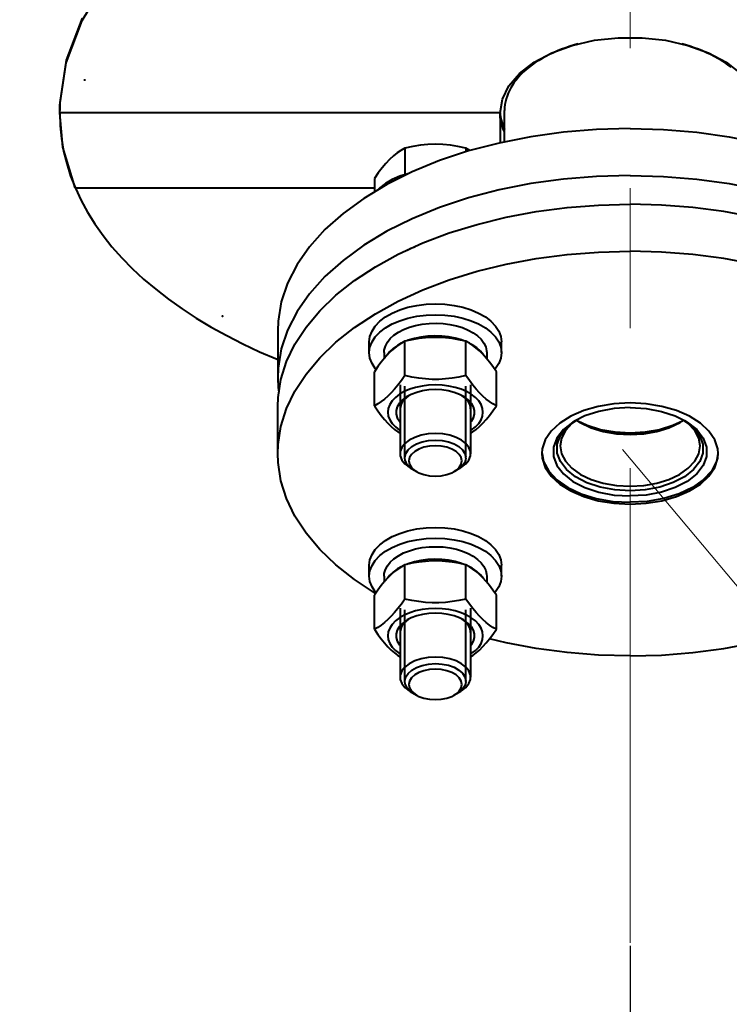
# Model space of a CAD drawing. Units: millimetres. Extents: x -50755 to -33935, y -22436 to -10556.
# Drawn here: x -49361 to -49200, y -20963 to -20740 of the extents above; entities that cross this region are included whole.
import ezdxf
from ezdxf import colors
from ezdxf.entities.mleader import LeaderData, LeaderLine
from ezdxf.math import Vec2, Vec3

# ---------------------------------------------------------------- set-up
doc = ezdxf.new("R2010")
doc.units = ezdxf.units.MM
doc.linetypes.add('CENTER', pattern=[50.8, 31.75, -6.35, 6.35, -6.35])
for name, color, linetype, lineweight in [('выноска', 7, 'Continuous', 30), ('котел', 150, 'Continuous', 40), ('оси', 253, 'CENTER', 13), ('размеры', 253, 'Continuous', 13)]:
    doc.layers.add(name, color=color, linetype=linetype, lineweight=lineweight)
doc.styles.get("Standard").update_dxf_attribs({"font": 'GENISO.ttf', "height": 60})
doc.styles.add('энтророс', font='geniso.shx', dxfattribs={"height": 60})
doc.dimstyles.new('20', dxfattribs={"dimtxt": 60, "dimasz": 50, "dimexe": 20, "dimexo": 0.625, "dimgap": 20, "dimtad": 1, "dimdec": 0, "dimtxsty": 'энтророс', "dimcen": 2.5, "dimadec": 0, "dimazin": 0, "dimtfac": 1, "dimtdec": 0, "dimtmove": 0, "dimatfit": 3, "dimfxl": 1, "dimarcsym": 0})

# ---------------------------------------------------------------- blocks, each defined once
blk = doc.blocks.new('*D17')
at = {"layer": 'Defpoints', "color": 0, "ltscale": 10, "transparency": 16777216}
for p in [(-49872.11, -19352.79), (-49222.11, -20949.55), (-49872.11, -21227.19)]:
    blk.add_point(p, dxfattribs=at)
at = {"layer": 'размеры', "color": 0, "lineweight": -2, "ltscale": 10, "transparency": 16777216}
for p, q in [((-49872.11, -19353.42), (-49872.11, -21247.19)), ((-49222.11, -20950.18), (-49222.11, -21247.19)), ((-49272.11, -21227.19), (-49822.11, -21227.19))]:
    blk.add_line(p, q, dxfattribs=at)
at = {"layer": 'размеры', "color": 0, "ltscale": 10, "transparency": 16777216}
for points in [[(-49822.11, -21218.85), (-49822.11, -21235.52), (-49872.11, -21227.19)], [(-49272.11, -21218.85), (-49272.11, -21235.52), (-49222.11, -21227.19)]]:
    blk.add_solid(points, dxfattribs=at)
at = {"layer": 'размеры', "color": 0, "ltscale": 10, "transparency": 16777216, "insert": (-49547.11, -21147.19), "char_height": 60, "attachment_point": 2, "style": 'энтророс'}
blk.add_mtext('650', dxfattribs=at)
blk = doc.blocks.new('_None')

msp = doc.modelspace()

# ---------------------------------------------------------------- linework, layer by layer
at = {"layer": 'котел'}
for p, q in [((-49235.26, -20745.93), (-49230.19, -20744.78)), ((-49230.19, -20744.78), (-49224.84, -20744.19)), ((-49224.84, -20744.19), (-49219.39, -20744.19)), ((-49219.39, -20744.19), (-49214.04, -20744.78)), ((-49251.11, -20758.13), (-49249.62, -20755.1)), ((-49251.61, -20761.24), (-49251.11, -20758.13)), ((-49351.61, -20761.23), (-49351.61, -20761.24)), ((-49350.9, -20768.99), (-49351.61, -20761.24)), ((-49251.61, -20761.24), (-49351.61, -20761.24)), ((-49251.61, -20761.24), (-49251.61, -20768.03)), ((-49250.59, -20760.02), (-49250.61, -20760.67)), ((-49250.61, -20767.83), (-49250.61, -20760.67)), ((-49250.52, -20759.37), (-49250.59, -20760.02)), ((-49348.09, -20778.24), (-49350.9, -20768.99)), ((-49273.24, -20769.24), (-49273.24, -20775.26)), ((-49259.38, -20769.24), (-49259.38, -20770.09)), ((-49271.57, -20774.61), (-49277.32, -20777.46)), ((-49349.13, -20775.57), (-49348.04, -20778.35)), ((-49280.17, -20776.12), (-49280.17, -20779.18)), ((-49348.09, -20778.24), (-49280.17, -20778.24)), ((-49279.94, -20806.82), (-49274.75, -20803.97)), ((-49302.11, -20810.67), (-49302.11, -20821.32)), ((-49281.31, -20815.63), (-49281.31, -20813.18)), ((-49273.24, -20813.06), (-49274.04, -20813.52)), ((-49273.24, -20820.82), (-49273.24, -20813.06)), ((-49259.38, -20820.82), (-49259.38, -20813.06)), ((-49257.93, -20813.86), (-49258.53, -20813.55)), ((-49251.31, -20815.63), (-49251.31, -20813.18)), ((-49277.96, -20815.63), (-49277.96, -20817.01)), ((-49254.66, -20815.63), (-49254.66, -20817.01)), ((-49280.17, -20827.7), (-49280.17, -20819.95)), ((-49273.24, -20820.82), (-49274.04, -20821.96)), ((-49252.45, -20827.7), (-49252.45, -20819.95)), ((-49274.31, -20822.91), (-49274.31, -20838.57)), ((-49273.23, -20839.54), (-49273.23, -20823.24)), ((-49259.39, -20839.54), (-49259.39, -20823.24)), ((-49258.31, -20822.91), (-49258.31, -20838.57)), ((-49302.11, -20838.53), (-49302.11, -20827.88)), ((-49232.39, -20830), (-49234.6, -20831.09)), ((-49211.84, -20830), (-49209.63, -20831.09)), ((-49234.24, -20830.92), (-49233.46, -20831.47)), ((-49212.4, -20832.12), (-49210.23, -20831.09)), ((-49210.77, -20831.47), (-49209.99, -20830.92)), ((-49208.91, -20831.74), (-49210.03, -20830.95)), ((-49242.03, -20837.47), (-49242.11, -20838.53)), ((-49272.02, -20841.78), (-49270.59, -20842.62)), ((-49260.6, -20841.78), (-49262.03, -20842.62)), ((-49281.31, -20866.33), (-49281.31, -20863.87)), ((-49273.24, -20863.76), (-49274.04, -20864.21)), ((-49273.24, -20871.52), (-49273.24, -20863.76)), ((-49259.38, -20871.52), (-49259.38, -20863.76)), ((-49251.31, -20866.33), (-49251.31, -20863.87)), ((-49257.93, -20864.56), (-49258.53, -20864.24)), ((-49277.96, -20866.33), (-49277.96, -20867.7)), ((-49254.66, -20866.33), (-49254.66, -20867.7)), ((-49279.36, -20869.5), (-49280.17, -20870.64)), ((-49280.17, -20878.4), (-49280.17, -20870.64)), ((-49252.45, -20878.4), (-49252.45, -20870.64)), ((-49273.24, -20871.52), (-49274.04, -20872.66)), ((-49274.31, -20873.6), (-49274.31, -20889.27)), ((-49273.23, -20890.24), (-49273.23, -20873.94)), ((-49259.39, -20890.24), (-49259.39, -20873.94)), ((-49258.31, -20873.6), (-49258.31, -20889.27)), ((-49272.02, -20892.48), (-49270.59, -20893.32)), ((-49260.6, -20892.48), (-49262.03, -20893.32))]:
    msp.add_line(p, q, dxfattribs=at)
for points in [[(-49351.61, -20761.24), (-49351.58, -20759.48), (-49350.11, -20749.87), (-49346.52, -20740.31), (-49340.87, -20730.98)], [(-49346.52, -20739.73), (-49350.11, -20749.29), (-49351.58, -20758.9), (-49351.61, -20760.67)], [(-49233.87, -20745.61), (-49234.7, -20745.84), (-49235.7, -20746.14), (-49236.69, -20746.47), (-49237.65, -20746.82), (-49238.59, -20747.2), (-49239.5, -20747.59), (-49240.39, -20748), (-49241.24, -20748.44), (-49242.07, -20748.89), (-49242.86, -20749.36), (-49243.62, -20749.85), (-49244.35, -20750.36), (-49245.04, -20750.88), (-49245.69, -20751.42), (-49246.31, -20751.97), (-49246.89, -20752.54), (-49247.43, -20753.12), (-49247.93, -20753.71), (-49248.39, -20754.31), (-49248.81, -20754.92), (-49249.18, -20755.53), (-49249.52, -20756.16), (-49249.81, -20756.79), (-49250.05, -20757.43), (-49250.25, -20758.07), (-49250.41, -20758.72), (-49250.52, -20759.37)], [(-49214.04, -20744.78), (-49208.97, -20745.93), (-49204.34, -20747.61), (-49200.31, -20749.75), (-49197.03, -20752.28)], [(-49199.19, -20750.88), (-49199.88, -20750.36), (-49200.61, -20749.85), (-49201.37, -20749.36), (-49202.16, -20748.89), (-49202.99, -20748.44), (-49203.84, -20748), (-49204.73, -20747.59), (-49205.64, -20747.2), (-49206.58, -20746.82), (-49207.54, -20746.47), (-49208.52, -20746.14), (-49209.53, -20745.84), (-49210.36, -20745.61)], [(-49249.62, -20755.1), (-49247.2, -20752.28), (-49243.92, -20749.75), (-49239.89, -20747.61), (-49235.26, -20745.93)], [(-49345.96, -20753.8), (-49345.97, -20753.8), (-49345.98, -20753.79), (-49345.98, -20753.79), (-49345.98, -20753.78), (-49345.98, -20753.78), (-49345.98, -20753.77), (-49345.98, -20753.77), (-49345.97, -20753.76), (-49345.97, -20753.76), (-49345.96, -20753.75), (-49345.95, -20753.75), (-49345.94, -20753.75), (-49345.93, -20753.75), (-49345.92, -20753.75), (-49345.91, -20753.75), (-49345.9, -20753.75)], [(-49345.9, -20753.75), (-49345.9, -20753.76), (-49345.89, -20753.76), (-49345.89, -20753.77), (-49345.88, -20753.77), (-49345.88, -20753.78), (-49345.88, -20753.78), (-49345.89, -20753.79), (-49345.89, -20753.79), (-49345.9, -20753.8), (-49345.91, -20753.8), (-49345.92, -20753.8), (-49345.92, -20753.81), (-49345.93, -20753.81), (-49345.94, -20753.81), (-49345.95, -20753.8), (-49345.96, -20753.8)], [(-49351.61, -20761.24), (-49351.52, -20764.15), (-49351.22, -20767.04)], [(-49250.61, -20765.57), (-49250.85, -20765.06), (-49251.18, -20764.12), (-49251.42, -20763.17), (-49251.57, -20762.21), (-49251.61, -20761.24)], [(-49251.57, -20761.63), (-49251.42, -20762.59), (-49251.18, -20763.55), (-49250.85, -20764.49), (-49250.61, -20765)], [(-49222.11, -20764.79), (-49229.72, -20765), (-49237.25, -20765.62), (-49244.65, -20766.65), (-49251.85, -20768.08)], [(-49222.11, -20764.79), (-49214.51, -20765), (-49206.97, -20765.62), (-49199.58, -20766.65), (-49192.38, -20768.08)], [(-49351.22, -20767.04), (-49350.72, -20769.91), (-49350.02, -20772.75), (-49349.13, -20775.57)], [(-49273.24, -20769.24), (-49274.14, -20769.75), (-49275, -20770.34), (-49275.85, -20771.02), (-49276.7, -20771.8), (-49277.55, -20772.7), (-49278.4, -20773.72), (-49279.27, -20774.85), (-49280.17, -20776.12)], [(-49259.38, -20769.24), (-49261.18, -20768.86), (-49262.91, -20768.58), (-49264.61, -20768.42), (-49266.31, -20768.36), (-49268.01, -20768.42), (-49269.71, -20768.58), (-49271.44, -20768.86), (-49273.24, -20769.24)], [(-49251.85, -20768.08), (-49258.77, -20769.89), (-49265.37, -20772.07), (-49271.57, -20774.61)], [(-49258.42, -20769.8), (-49258.48, -20769.75), (-49259.38, -20769.24)], [(-49272.37, -20775.01), (-49272.54, -20775.04), (-49274.42, -20775.63), (-49276.13, -20776.37), (-49277.65, -20777.23), (-49278.93, -20778.22), (-49279.41, -20778.72)], [(-49222.11, -20775.44), (-49229.72, -20775.64), (-49237.25, -20776.27), (-49244.65, -20777.3), (-49251.85, -20778.72), (-49258.77, -20780.54), (-49265.37, -20782.72), (-49271.57, -20785.25)], [(-49222.11, -20775.44), (-49214.51, -20775.64), (-49206.97, -20776.27), (-49199.58, -20777.3), (-49192.38, -20778.72), (-49185.46, -20780.54), (-49178.86, -20782.72), (-49172.66, -20785.25)], [(-49348.04, -20778.35), (-49346.76, -20781.09), (-49345.29, -20783.79), (-49343.62, -20786.45), (-49341.77, -20789.06), (-49339.74, -20791.62), (-49337.52, -20794.12), (-49335.12, -20796.57), (-49332.55, -20798.95), (-49329.81, -20801.26), (-49326.9, -20803.51), (-49323.82, -20805.69), (-49320.6, -20807.79), (-49317.21, -20809.82), (-49313.68, -20811.77), (-49310.01, -20813.63), (-49306.21, -20815.42), (-49302.27, -20817.11), (-49302.11, -20817.18)], [(-49277.32, -20777.46), (-49282.57, -20780.63), (-49287.28, -20784.06), (-49291.4, -20787.73), (-49294.89, -20791.61), (-49297.71, -20795.67), (-49299.86, -20799.86), (-49301.3, -20804.14), (-49302.02, -20808.49), (-49302.11, -20810.67)], [(-49274.75, -20793.32), (-49269.14, -20790.75), (-49263.15, -20788.49), (-49256.83, -20786.53), (-49250.22, -20784.92), (-49243.4, -20783.64), (-49236.4, -20782.73), (-49229.29, -20782.18), (-49222.11, -20781.99)], [(-49169.48, -20793.32), (-49175.09, -20790.75), (-49181.08, -20788.49), (-49187.4, -20786.53), (-49194, -20784.92), (-49200.83, -20783.64), (-49207.83, -20782.73), (-49214.94, -20782.18), (-49222.11, -20781.99)], [(-49271.57, -20785.25), (-49277.32, -20788.11), (-49282.57, -20791.27), (-49287.28, -20794.71), (-49291.4, -20798.38), (-49294.89, -20802.26), (-49297.71, -20806.32), (-49299.86, -20810.51), (-49301.3, -20814.79), (-49302.02, -20819.14), (-49302.11, -20821.32)], [(-49272.68, -20792.37), (-49271.92, -20791.94), (-49271.01, -20791.61)], [(-49302.11, -20827.88), (-49302.03, -20825.82), (-49301.39, -20821.72), (-49300.11, -20817.67), (-49298.2, -20813.7), (-49295.68, -20809.84), (-49292.56, -20806.13), (-49288.88, -20802.6), (-49284.66, -20799.27), (-49279.94, -20796.17), (-49274.75, -20793.32)], [(-49274.75, -20803.97), (-49269.14, -20801.4), (-49263.15, -20799.13), (-49256.83, -20797.18), (-49250.22, -20795.57), (-49243.4, -20794.29), (-49236.4, -20793.38), (-49229.29, -20792.82), (-49222.11, -20792.64)], [(-49169.48, -20803.97), (-49175.09, -20801.4), (-49181.08, -20799.13), (-49187.4, -20797.18), (-49194, -20795.57), (-49200.83, -20794.29), (-49207.83, -20793.38), (-49214.94, -20792.82), (-49222.11, -20792.64)], [(-49274.42, -20805.94), (-49272.54, -20805.35), (-49270.53, -20804.92), (-49268.44, -20804.66), (-49266.31, -20804.57)], [(-49266.31, -20804.57), (-49264.17, -20804.66), (-49262.08, -20804.92), (-49260.08, -20805.35)], [(-49260.08, -20805.35), (-49258.2, -20805.94), (-49256.49, -20806.67), (-49254.97, -20807.54), (-49253.69, -20808.53), (-49252.66, -20809.6), (-49251.92, -20810.75), (-49251.46, -20811.95), (-49251.31, -20813.18)], [(-49314.59, -20807.37), (-49314.59, -20807.37), (-49314.59, -20807.37), (-49314.59, -20807.37), (-49314.59, -20807.37), (-49314.59, -20807.38), (-49314.59, -20807.38), (-49314.59, -20807.38), (-49314.6, -20807.38), (-49314.6, -20807.38), (-49314.6, -20807.38), (-49314.6, -20807.38), (-49314.6, -20807.38), (-49314.6, -20807.38), (-49314.6, -20807.38), (-49314.61, -20807.38), (-49314.61, -20807.38), (-49314.61, -20807.38), (-49314.61, -20807.38), (-49314.61, -20807.39), (-49314.61, -20807.39), (-49314.62, -20807.39), (-49314.62, -20807.39), (-49314.62, -20807.39), (-49314.62, -20807.39), (-49314.62, -20807.39), (-49314.62, -20807.39), (-49314.63, -20807.39), (-49314.63, -20807.39), (-49314.63, -20807.39), (-49314.63, -20807.39), (-49314.63, -20807.39), (-49314.64, -20807.39), (-49314.64, -20807.39), (-49314.64, -20807.39), (-49314.64, -20807.39), (-49314.64, -20807.39), (-49314.64, -20807.39), (-49314.65, -20807.39), (-49314.65, -20807.39), (-49314.65, -20807.39), (-49314.65, -20807.39), (-49314.65, -20807.39), (-49314.66, -20807.39), (-49314.66, -20807.39), (-49314.66, -20807.39), (-49314.66, -20807.39), (-49314.66, -20807.39), (-49314.66, -20807.38), (-49314.66, -20807.38), (-49314.67, -20807.38), (-49314.67, -20807.38), (-49314.67, -20807.38), (-49314.67, -20807.38), (-49314.67, -20807.38), (-49314.67, -20807.38), (-49314.67, -20807.38), (-49314.68, -20807.38), (-49314.68, -20807.38), (-49314.68, -20807.38), (-49314.68, -20807.38), (-49314.68, -20807.37), (-49314.68, -20807.37), (-49314.68, -20807.37), (-49314.68, -20807.37), (-49314.68, -20807.37), (-49314.68, -20807.37), (-49314.68, -20807.37), (-49314.68, -20807.37), (-49314.68, -20807.37), (-49314.69, -20807.37), (-49314.69, -20807.37), (-49314.69, -20807.36), (-49314.69, -20807.36), (-49314.69, -20807.36), (-49314.69, -20807.36), (-49314.69, -20807.36), (-49314.69, -20807.36), (-49314.69, -20807.36), (-49314.69, -20807.36), (-49314.68, -20807.36), (-49314.68, -20807.36), (-49314.68, -20807.35)], [(-49314.68, -20807.35), (-49314.68, -20807.35), (-49314.68, -20807.35), (-49314.68, -20807.35), (-49314.68, -20807.35), (-49314.68, -20807.35), (-49314.68, -20807.35), (-49314.68, -20807.35), (-49314.68, -20807.35), (-49314.68, -20807.35), (-49314.67, -20807.35), (-49314.67, -20807.34), (-49314.67, -20807.34), (-49314.67, -20807.34), (-49314.67, -20807.34), (-49314.67, -20807.34), (-49314.67, -20807.34), (-49314.66, -20807.34), (-49314.66, -20807.34), (-49314.66, -20807.34), (-49314.66, -20807.34), (-49314.66, -20807.34), (-49314.66, -20807.34), (-49314.65, -20807.34), (-49314.65, -20807.34), (-49314.65, -20807.34), (-49314.65, -20807.34), (-49314.65, -20807.34), (-49314.64, -20807.34), (-49314.64, -20807.34), (-49314.64, -20807.34), (-49314.64, -20807.34), (-49314.64, -20807.34), (-49314.64, -20807.34), (-49314.63, -20807.34), (-49314.63, -20807.34), (-49314.63, -20807.34), (-49314.63, -20807.34), (-49314.63, -20807.34), (-49314.62, -20807.34), (-49314.62, -20807.34), (-49314.62, -20807.34), (-49314.62, -20807.34), (-49314.62, -20807.34), (-49314.62, -20807.34), (-49314.61, -20807.34), (-49314.61, -20807.34), (-49314.61, -20807.34), (-49314.61, -20807.34), (-49314.61, -20807.34), (-49314.61, -20807.34), (-49314.6, -20807.34), (-49314.6, -20807.34), (-49314.6, -20807.34), (-49314.6, -20807.34), (-49314.6, -20807.34), (-49314.6, -20807.35), (-49314.6, -20807.35), (-49314.6, -20807.35), (-49314.6, -20807.35), (-49314.59, -20807.35), (-49314.59, -20807.35), (-49314.59, -20807.35), (-49314.59, -20807.35), (-49314.59, -20807.35), (-49314.59, -20807.35), (-49314.59, -20807.35), (-49314.59, -20807.36), (-49314.59, -20807.36), (-49314.59, -20807.36), (-49314.59, -20807.36), (-49314.59, -20807.36), (-49314.59, -20807.36), (-49314.59, -20807.36), (-49314.59, -20807.36), (-49314.59, -20807.36), (-49314.59, -20807.36), (-49314.59, -20807.37), (-49314.59, -20807.37), (-49314.59, -20807.37), (-49314.59, -20807.37), (-49314.59, -20807.37), (-49314.59, -20807.37)], [(-49302.11, -20838.53), (-49302.03, -20836.47), (-49301.39, -20832.37), (-49300.11, -20828.31), (-49298.2, -20824.35), (-49295.68, -20820.49), (-49292.56, -20816.78), (-49288.88, -20813.25), (-49284.66, -20809.92), (-49279.94, -20806.82)], [(-49281.31, -20813.18), (-49281.16, -20811.95), (-49280.7, -20810.75), (-49279.95, -20809.6), (-49278.93, -20808.53), (-49277.65, -20807.54), (-49276.13, -20806.67), (-49274.42, -20805.94)], [(-49274.42, -20808.4), (-49272.54, -20807.81), (-49270.53, -20807.38), (-49268.44, -20807.12), (-49266.31, -20807.03)], [(-49266.31, -20807.03), (-49264.17, -20807.12), (-49262.08, -20807.38), (-49260.08, -20807.81)], [(-49260.08, -20807.81), (-49258.2, -20808.4), (-49256.49, -20809.13), (-49254.97, -20810), (-49253.69, -20810.98), (-49252.66, -20812.06), (-49251.92, -20813.21), (-49251.46, -20814.41), (-49251.31, -20815.63)], [(-49281.31, -20815.63), (-49281.16, -20814.41), (-49280.7, -20813.21), (-49279.95, -20812.06), (-49278.93, -20810.98), (-49277.65, -20810), (-49276.13, -20809.13), (-49274.42, -20808.4)], [(-49274.69, -20810.99), (-49273.52, -20810.38), (-49272.21, -20809.87), (-49270.79, -20809.47), (-49269.29, -20809.17), (-49267.74, -20809), (-49266.15, -20808.95), (-49264.58, -20809.03), (-49263.03, -20809.22), (-49261.54, -20809.54), (-49260.15, -20809.96), (-49258.86, -20810.5)], [(-49277.96, -20815.63), (-49277.91, -20815.05), (-49277.67, -20814.15), (-49277.21, -20813.28), (-49276.56, -20812.46), (-49275.71, -20811.69), (-49274.69, -20810.99)], [(-49259.38, -20813.06), (-49260.98, -20812.72), (-49262.53, -20812.46), (-49264.04, -20812.29), (-49265.55, -20812.2), (-49267.07, -20812.2), (-49268.58, -20812.29), (-49270.09, -20812.46), (-49271.63, -20812.72), (-49273.24, -20813.06)], [(-49259.82, -20812.97), (-49260.41, -20812.74), (-49261.83, -20812.33), (-49263.33, -20812.04), (-49264.88, -20811.87), (-49266.46, -20811.82), (-49268.04, -20811.89), (-49269.59, -20812.09), (-49271.07, -20812.4), (-49272.47, -20812.83), (-49272.82, -20812.97)], [(-49258.86, -20810.5), (-49257.72, -20811.12), (-49256.73, -20811.83), (-49255.92, -20812.61), (-49255.3, -20813.45), (-49254.88, -20814.33), (-49254.68, -20815.23), (-49254.66, -20815.63)], [(-49274.04, -20813.52), (-49274.81, -20814.02), (-49275.57, -20814.6), (-49276.32, -20815.26), (-49277.08, -20816.01), (-49277.83, -20816.85), (-49278.59, -20817.78), (-49279.36, -20818.81), (-49280.17, -20819.95)], [(-49274.05, -20813.52), (-49274.9, -20813.99), (-49275.89, -20814.7), (-49276.7, -20815.48), (-49277.17, -20816.11)], [(-49257.81, -20814.02), (-49258.58, -20813.52), (-49259.38, -20813.06)], [(-49255.39, -20816.18), (-49255.4, -20816.15), (-49256.06, -20815.32), (-49256.91, -20814.56), (-49257.93, -20813.86)], [(-49252.45, -20819.95), (-49253.25, -20818.81), (-49254.02, -20817.78), (-49254.78, -20816.85), (-49255.54, -20816.01), (-49256.29, -20815.26), (-49257.05, -20814.6), (-49257.81, -20814.02)], [(-49279.78, -20819.39), (-49279.95, -20819.21), (-49280.7, -20818.06), (-49281.16, -20816.86), (-49281.31, -20815.63)], [(-49251.31, -20815.63), (-49251.46, -20816.86), (-49251.92, -20818.06), (-49252.66, -20819.21), (-49252.84, -20819.39)], [(-49302.11, -20821.32), (-49302.02, -20823.51), (-49301.84, -20824.6)], [(-49259.38, -20820.82), (-49260.98, -20821.17), (-49262.53, -20821.42), (-49264.04, -20821.6), (-49265.55, -20821.69), (-49267.07, -20821.69), (-49268.58, -20821.6), (-49270.09, -20821.42), (-49271.63, -20821.17), (-49273.24, -20820.82)], [(-49257.81, -20822.99), (-49258.58, -20821.96), (-49259.38, -20820.82)], [(-49274.04, -20821.96), (-49274.81, -20822.99), (-49275.57, -20823.92), (-49276.32, -20824.75), (-49277.08, -20825.51), (-49277.83, -20826.17), (-49278.59, -20826.75), (-49279.36, -20827.25), (-49280.17, -20827.7)], [(-49258.15, -20825.09), (-49259.24, -20824.47), (-49260.47, -20823.94), (-49261.82, -20823.52), (-49263.27, -20823.21), (-49264.77, -20823.02), (-49266.31, -20822.96), (-49267.85, -20823.02), (-49269.35, -20823.21), (-49270.8, -20823.52), (-49272.15, -20823.94), (-49273.38, -20824.47)], [(-49252.45, -20827.7), (-49253.25, -20827.25), (-49254.02, -20826.75), (-49254.78, -20826.17), (-49255.54, -20825.5), (-49256.29, -20824.75), (-49257.05, -20823.91), (-49257.81, -20822.99)], [(-49273.38, -20824.47), (-49274.47, -20825.09), (-49275.39, -20825.8), (-49276.13, -20826.58), (-49276.67, -20827.4), (-49277, -20828.27), (-49277.11, -20829.15)], [(-49272.42, -20825.43), (-49272.97, -20825.86), (-49273.44, -20826.31), (-49273.82, -20826.81), (-49274.08, -20827.32), (-49274.25, -20827.85), (-49274.31, -20828.4)], [(-49272.68, -20825.57), (-49272.87, -20825.68), (-49273.78, -20826.35)], [(-49266.31, -20824.03), (-49267.78, -20824.1), (-49269.21, -20824.31), (-49270.55, -20824.65), (-49271.79, -20825.11), (-49272.68, -20825.57)], [(-49259.94, -20825.57), (-49260.83, -20825.11), (-49262.06, -20824.65), (-49263.41, -20824.31), (-49264.84, -20824.1), (-49266.31, -20824.03)], [(-49258.31, -20828.4), (-49258.36, -20827.87), (-49258.52, -20827.35), (-49258.79, -20826.83), (-49259.16, -20826.34), (-49259.63, -20825.87), (-49260.2, -20825.43)], [(-49258.14, -20827.09), (-49258.84, -20826.35), (-49259.75, -20825.68), (-49259.94, -20825.57)], [(-49255.51, -20829.15), (-49255.62, -20828.27), (-49255.95, -20827.4), (-49256.48, -20826.58), (-49257.22, -20825.8), (-49258.15, -20825.09)], [(-49280.17, -20827.7), (-49279.36, -20828.84), (-49278.59, -20829.87), (-49277.83, -20830.8), (-49277.08, -20831.64), (-49276.32, -20832.39), (-49275.57, -20833.05), (-49274.81, -20833.63), (-49274.31, -20833.96)], [(-49273.78, -20826.35), (-49274.48, -20827.09), (-49274.96, -20827.89), (-49275.2, -20828.73), (-49275.2, -20829.57), (-49274.96, -20830.41), (-49274.48, -20831.21), (-49274.31, -20831.38)], [(-49258.31, -20831.38), (-49258.14, -20831.21), (-49257.66, -20830.41), (-49257.42, -20829.57), (-49257.42, -20828.73), (-49257.66, -20827.89), (-49258.14, -20827.09)], [(-49258.31, -20833.96), (-49257.81, -20833.63), (-49257.05, -20833.05), (-49256.29, -20832.39), (-49255.54, -20831.64), (-49254.78, -20830.8), (-49254.02, -20829.87), (-49253.25, -20828.84), (-49252.45, -20827.7)], [(-49222.11, -20827.05), (-49225.79, -20827.25), (-49229.34, -20827.83), (-49232.64, -20828.77), (-49235.59, -20830.05), (-49238.08, -20831.61), (-49240.02, -20833.41), (-49241.35, -20835.39), (-49242.03, -20837.47)], [(-49222.11, -20828.09), (-49225.75, -20828.31), (-49229.23, -20828.95), (-49232.39, -20830)], [(-49202.12, -20838.53), (-49202.2, -20837.47), (-49202.88, -20835.39), (-49204.21, -20833.41), (-49206.15, -20831.61), (-49208.64, -20830.05), (-49211.59, -20828.77), (-49214.89, -20827.83), (-49218.44, -20827.25), (-49222.11, -20827.05)], [(-49222.11, -20828.09), (-49218.48, -20828.31), (-49215, -20828.95), (-49211.84, -20830)], [(-49277.11, -20829.15), (-49277, -20830.03), (-49276.67, -20830.9), (-49276.13, -20831.72), (-49275.39, -20832.5), (-49274.47, -20833.21), (-49274.31, -20833.3)], [(-49258.31, -20833.3), (-49258.15, -20833.21), (-49257.22, -20832.5), (-49256.48, -20831.72), (-49255.95, -20830.9), (-49255.62, -20830.03), (-49255.51, -20829.15)], [(-49234.6, -20831.09), (-49235.11, -20831.41), (-49237.26, -20833.1), (-49238.74, -20835.02), (-49239.5, -20837.07), (-49239.5, -20839.16), (-49238.74, -20841.21), (-49237.26, -20843.13), (-49235.11, -20844.83), (-49232.39, -20846.23), (-49229.23, -20847.28), (-49225.75, -20847.93), (-49222.11, -20848.14)], [(-49222.11, -20846.95), (-49225.57, -20846.74), (-49228.88, -20846.12), (-49231.89, -20845.13), (-49234.47, -20843.79), (-49236.51, -20842.18), (-49237.93, -20840.36), (-49238.65, -20838.41), (-49238.65, -20836.41), (-49237.93, -20834.46), (-49236.51, -20832.64), (-49234.47, -20831.03)], [(-49234.2, -20830.95), (-49235.32, -20831.74), (-49236.79, -20833.32), (-49237.69, -20835.03), (-49238, -20836.81)], [(-49234, -20831.09), (-49231.83, -20832.12), (-49228.81, -20833.05), (-49225.53, -20833.62), (-49222.11, -20833.81)], [(-49222.11, -20834.02), (-49224.2, -20833.95), (-49226.25, -20833.72), (-49228.23, -20833.35), (-49230.12, -20832.84), (-49231.89, -20832.2), (-49233.54, -20831.41)], [(-49233.46, -20831.47), (-49230.94, -20832.67), (-49228.19, -20833.51), (-49225.21, -20834.03), (-49222.11, -20834.2)], [(-49209.76, -20831.03), (-49207.72, -20832.64), (-49206.31, -20834.46), (-49205.58, -20836.41), (-49205.58, -20838.4), (-49206.3, -20840.35), (-49207.72, -20842.18), (-49209.76, -20843.79), (-49212.34, -20845.12), (-49215.35, -20846.12), (-49218.65, -20846.74), (-49222.11, -20846.95)], [(-49209.63, -20831.09), (-49209.12, -20831.41), (-49206.97, -20833.1), (-49205.49, -20835.02), (-49204.73, -20837.07), (-49204.73, -20839.16), (-49205.49, -20841.21), (-49206.97, -20843.13), (-49209.12, -20844.83), (-49211.84, -20846.23), (-49215, -20847.28), (-49218.48, -20847.93), (-49222.11, -20848.14)], [(-49210.69, -20831.41), (-49212.29, -20832.18), (-49214.05, -20832.82), (-49215.93, -20833.34), (-49217.92, -20833.71), (-49219.97, -20833.94), (-49222.11, -20834.02)], [(-49222.11, -20834.2), (-49219.02, -20834.03), (-49216.04, -20833.51), (-49213.29, -20832.67), (-49210.77, -20831.47)], [(-49222.11, -20833.81), (-49218.7, -20833.62), (-49215.42, -20833.05), (-49212.4, -20832.12)], [(-49206.23, -20836.81), (-49206.53, -20835.03), (-49207.44, -20833.32), (-49208.91, -20831.74)], [(-49266.31, -20833.98), (-49267.97, -20834.08), (-49269.56, -20834.38), (-49271.01, -20834.86), (-49272.25, -20835.5), (-49273.24, -20836.28), (-49273.92, -20837.15), (-49274.27, -20838.09), (-49274.31, -20838.57)], [(-49258.31, -20838.57), (-49258.35, -20838.09), (-49258.7, -20837.15), (-49259.38, -20836.28), (-49260.36, -20835.5), (-49261.61, -20834.86), (-49263.06, -20834.38), (-49264.65, -20834.08), (-49266.31, -20833.98)], [(-49273.23, -20839.37), (-49273.03, -20838.51), (-49272.51, -20837.69), (-49271.67, -20836.95), (-49270.59, -20836.34), (-49269.28, -20835.87), (-49267.84, -20835.58), (-49266.31, -20835.49)], [(-49266.31, -20836.77), (-49267.64, -20836.85), (-49268.91, -20837.11), (-49270.05, -20837.52), (-49271, -20838.06), (-49271.71, -20838.72), (-49272.16, -20839.44), (-49272.31, -20840.21), (-49272.16, -20840.97), (-49271.71, -20841.7), (-49271, -20842.35), (-49270.59, -20842.62)], [(-49266.31, -20835.49), (-49264.8, -20835.58), (-49263.36, -20835.86), (-49262.05, -20836.33), (-49260.96, -20836.94), (-49260.12, -20837.68), (-49259.59, -20838.49), (-49259.39, -20839.37)], [(-49262.03, -20842.62), (-49261.62, -20842.35), (-49260.9, -20841.7), (-49260.46, -20840.97), (-49260.31, -20840.21), (-49260.46, -20839.44), (-49260.9, -20838.72), (-49261.62, -20838.06), (-49262.57, -20837.52), (-49263.71, -20837.11), (-49264.97, -20836.85), (-49266.31, -20836.77)], [(-49238, -20836.81), (-49237.69, -20838.58), (-49236.79, -20840.29), (-49235.32, -20841.87), (-49233.35, -20843.25), (-49230.94, -20844.38), (-49228.19, -20845.22), (-49225.21, -20845.74), (-49222.11, -20845.92)], [(-49222.11, -20845.92), (-49219.02, -20845.74), (-49216.04, -20845.22), (-49213.29, -20844.38), (-49210.88, -20843.25), (-49208.91, -20841.87), (-49207.44, -20840.29), (-49206.53, -20838.58), (-49206.23, -20836.81)], [(-49279.89, -20870.26), (-49279.94, -20870.24), (-49284.66, -20867.13), (-49288.88, -20863.8), (-49292.56, -20860.27), (-49295.68, -20856.56), (-49298.2, -20852.7), (-49300.11, -20848.74), (-49301.39, -20844.68), (-49302.03, -20840.58), (-49302.11, -20838.53)], [(-49274.31, -20838.57), (-49274.27, -20839.05), (-49273.92, -20839.99), (-49273.24, -20840.86), (-49272.25, -20841.64), (-49272.02, -20841.78)], [(-49260.6, -20841.78), (-49260.36, -20841.64), (-49259.38, -20840.86), (-49258.7, -20839.99), (-49258.35, -20839.05), (-49258.31, -20838.57)], [(-49242.11, -20838.53), (-49242.03, -20839.58), (-49241.35, -20841.66), (-49240.02, -20843.64), (-49238.08, -20845.44), (-49235.59, -20847), (-49232.64, -20848.28), (-49229.34, -20849.22), (-49225.79, -20849.8), (-49222.11, -20850)], [(-49242.05, -20838.51), (-49241.73, -20840.35), (-49240.59, -20842.51), (-49238.74, -20844.49), (-49236.26, -20846.23), (-49233.23, -20847.65), (-49229.77, -20848.71), (-49226.02, -20849.37), (-49222.11, -20849.59)], [(-49202.18, -20838.51), (-49202.5, -20840.35), (-49203.64, -20842.51), (-49205.49, -20844.49), (-49207.97, -20846.23), (-49211, -20847.65), (-49214.46, -20848.71), (-49218.21, -20849.37), (-49222.11, -20849.59)], [(-49222.11, -20850), (-49218.44, -20849.8), (-49214.89, -20849.22), (-49211.59, -20848.28), (-49208.64, -20847), (-49206.15, -20845.44), (-49204.21, -20843.64), (-49202.88, -20841.66), (-49202.2, -20839.58), (-49202.12, -20838.53)], [(-49271.25, -20842.23), (-49271.82, -20841.86), (-49272.3, -20841.44), (-49272.69, -20841), (-49272.97, -20840.53), (-49273.15, -20840.04), (-49273.23, -20839.54)], [(-49259.39, -20839.54), (-49259.46, -20840.03), (-49259.64, -20840.52), (-49259.93, -20840.99), (-49260.32, -20841.44), (-49260.8, -20841.85), (-49261.37, -20842.23)], [(-49270.59, -20842.62), (-49270.05, -20842.9), (-49268.91, -20843.31), (-49267.64, -20843.56), (-49266.31, -20843.65)], [(-49266.31, -20843.65), (-49264.97, -20843.56), (-49263.71, -20843.31), (-49262.57, -20842.9), (-49262.03, -20842.62)], [(-49281.31, -20863.87), (-49281.16, -20862.65), (-49280.7, -20861.45), (-49279.95, -20860.3), (-49278.93, -20859.22), (-49277.65, -20858.24), (-49276.13, -20857.37), (-49274.42, -20856.64)], [(-49274.42, -20856.64), (-49272.54, -20856.05), (-49270.53, -20855.62), (-49268.44, -20855.36), (-49266.31, -20855.27)], [(-49266.31, -20855.27), (-49264.17, -20855.36), (-49262.08, -20855.62), (-49260.08, -20856.05)], [(-49260.08, -20856.05), (-49258.2, -20856.64), (-49256.49, -20857.37), (-49254.97, -20858.24), (-49253.69, -20859.22), (-49252.66, -20860.3), (-49251.92, -20861.45), (-49251.46, -20862.65), (-49251.31, -20863.87)], [(-49281.31, -20866.33), (-49281.16, -20865.11), (-49280.7, -20863.91), (-49279.95, -20862.76), (-49278.93, -20861.68), (-49277.65, -20860.7), (-49276.13, -20859.83), (-49274.42, -20859.09)], [(-49274.42, -20859.09), (-49272.54, -20858.51), (-49270.53, -20858.08), (-49268.44, -20857.82), (-49266.31, -20857.73)], [(-49266.31, -20857.73), (-49264.17, -20857.82), (-49262.08, -20858.08), (-49260.08, -20858.51)], [(-49260.08, -20858.51), (-49258.2, -20859.09), (-49256.49, -20859.83), (-49254.97, -20860.7), (-49253.69, -20861.68), (-49252.66, -20862.76), (-49251.92, -20863.91), (-49251.46, -20865.11), (-49251.31, -20866.33)], [(-49277.96, -20866.33), (-49277.91, -20865.75), (-49277.67, -20864.85), (-49277.21, -20863.98), (-49276.56, -20863.15), (-49275.71, -20862.39), (-49274.69, -20861.69)], [(-49274.69, -20861.69), (-49273.52, -20861.08), (-49272.21, -20860.57), (-49270.79, -20860.16), (-49269.29, -20859.87), (-49267.74, -20859.7), (-49266.15, -20859.65), (-49264.58, -20859.72), (-49263.03, -20859.92), (-49261.54, -20860.23), (-49260.15, -20860.66), (-49258.86, -20861.19)], [(-49258.86, -20861.19), (-49257.72, -20861.82), (-49256.73, -20862.53), (-49255.92, -20863.31), (-49255.3, -20864.15), (-49254.88, -20865.02), (-49254.68, -20865.92), (-49254.66, -20866.33)], [(-49259.38, -20863.76), (-49260.98, -20863.42), (-49262.53, -20863.16), (-49264.04, -20862.98), (-49265.55, -20862.89), (-49267.07, -20862.89), (-49268.58, -20862.98), (-49270.09, -20863.16), (-49271.63, -20863.42), (-49273.24, -20863.76)], [(-49259.82, -20863.67), (-49260.41, -20863.44), (-49261.83, -20863.03), (-49263.33, -20862.74), (-49264.88, -20862.57), (-49266.46, -20862.52), (-49268.04, -20862.59), (-49269.59, -20862.79), (-49271.07, -20863.1), (-49272.47, -20863.53), (-49272.82, -20863.67)], [(-49257.81, -20864.72), (-49258.58, -20864.21), (-49259.38, -20863.76)], [(-49274.04, -20864.21), (-49274.81, -20864.72), (-49275.57, -20865.3), (-49276.32, -20865.96), (-49277.08, -20866.71), (-49277.83, -20867.55), (-49278.59, -20868.48), (-49279.36, -20869.5)], [(-49274.05, -20864.22), (-49274.9, -20864.69), (-49275.89, -20865.4), (-49276.7, -20866.18), (-49277.17, -20866.81)], [(-49255.39, -20866.88), (-49255.4, -20866.85), (-49256.06, -20866.02), (-49256.91, -20865.25), (-49257.93, -20864.56)], [(-49252.45, -20870.64), (-49253.25, -20869.5), (-49254.02, -20868.48), (-49254.78, -20867.55), (-49255.54, -20866.71), (-49256.29, -20865.96), (-49257.05, -20865.3), (-49257.81, -20864.72)], [(-49279.78, -20870.09), (-49279.95, -20869.91), (-49280.7, -20868.76), (-49281.16, -20867.56), (-49281.31, -20866.33)], [(-49251.31, -20866.33), (-49251.46, -20867.56), (-49251.92, -20868.76), (-49252.66, -20869.91), (-49252.84, -20870.09)], [(-49274.04, -20872.66), (-49274.81, -20873.68), (-49275.57, -20874.61), (-49276.32, -20875.45), (-49277.08, -20876.2), (-49277.83, -20876.86), (-49278.59, -20877.44), (-49279.36, -20877.95), (-49280.17, -20878.4)], [(-49259.38, -20871.52), (-49260.98, -20871.86), (-49262.53, -20872.12), (-49264.04, -20872.3), (-49265.55, -20872.39), (-49267.07, -20872.39), (-49268.58, -20872.3), (-49270.09, -20872.12), (-49271.63, -20871.86), (-49273.24, -20871.52)], [(-49257.81, -20873.68), (-49258.58, -20872.66), (-49259.38, -20871.52)], [(-49273.38, -20875.17), (-49274.47, -20875.79), (-49275.39, -20876.5), (-49276.13, -20877.27), (-49276.67, -20878.1), (-49277, -20878.97), (-49277.11, -20879.85)], [(-49258.15, -20875.79), (-49259.24, -20875.17), (-49260.47, -20874.64), (-49261.82, -20874.21), (-49263.27, -20873.9), (-49264.77, -20873.72), (-49266.31, -20873.65), (-49267.85, -20873.72), (-49269.35, -20873.9), (-49270.8, -20874.21), (-49272.15, -20874.64), (-49273.38, -20875.17)], [(-49266.31, -20874.73), (-49267.78, -20874.8), (-49269.21, -20875.01), (-49270.55, -20875.35), (-49271.79, -20875.81), (-49272.68, -20876.27)], [(-49259.94, -20876.27), (-49260.83, -20875.81), (-49262.06, -20875.35), (-49263.41, -20875.01), (-49264.84, -20874.8), (-49266.31, -20874.73)], [(-49252.45, -20878.4), (-49253.25, -20877.95), (-49254.02, -20877.44), (-49254.78, -20876.86), (-49255.54, -20876.2), (-49256.29, -20875.45), (-49257.05, -20874.61), (-49257.81, -20873.68)], [(-49273.78, -20877.05), (-49274.48, -20877.79), (-49274.96, -20878.59), (-49275.2, -20879.43), (-49275.2, -20880.27), (-49274.96, -20881.1), (-49274.48, -20881.9), (-49274.31, -20882.08)], [(-49272.42, -20876.13), (-49272.97, -20876.55), (-49273.44, -20877.01), (-49273.82, -20877.51), (-49274.08, -20878.02), (-49274.25, -20878.55), (-49274.31, -20879.09)], [(-49272.68, -20876.27), (-49272.87, -20876.38), (-49273.78, -20877.05)], [(-49258.31, -20879.09), (-49258.36, -20878.57), (-49258.52, -20878.05), (-49258.79, -20877.52), (-49259.16, -20877.04), (-49259.63, -20876.57), (-49260.2, -20876.13)], [(-49258.14, -20877.79), (-49258.84, -20877.05), (-49259.75, -20876.38), (-49259.94, -20876.27)], [(-49255.51, -20879.85), (-49255.62, -20878.97), (-49255.95, -20878.1), (-49256.48, -20877.27), (-49257.22, -20876.5), (-49258.15, -20875.79)], [(-49280.17, -20878.4), (-49279.36, -20879.54), (-49278.59, -20880.57), (-49277.83, -20881.5), (-49277.08, -20882.34), (-49276.32, -20883.09), (-49275.57, -20883.75), (-49274.81, -20884.33), (-49274.31, -20884.66)], [(-49258.31, -20882.08), (-49258.14, -20881.9), (-49257.66, -20881.1), (-49257.42, -20880.27), (-49257.42, -20879.43), (-49257.66, -20878.59), (-49258.14, -20877.79)], [(-49258.31, -20884.66), (-49257.81, -20884.33), (-49257.05, -20883.75), (-49256.29, -20883.09), (-49255.54, -20882.33), (-49254.78, -20881.49), (-49254.02, -20880.57), (-49253.25, -20879.54), (-49252.45, -20878.4)], [(-49277.11, -20879.85), (-49277, -20880.73), (-49276.67, -20881.59), (-49276.13, -20882.42), (-49275.39, -20883.2), (-49274.47, -20883.9), (-49274.31, -20884)], [(-49258.31, -20884), (-49258.15, -20883.9), (-49257.22, -20883.2), (-49256.48, -20882.42), (-49255.95, -20881.59), (-49255.62, -20880.73), (-49255.51, -20879.85)], [(-49222.11, -20884.41), (-49229.29, -20884.23), (-49236.4, -20883.67), (-49243.4, -20882.76), (-49250.22, -20881.49), (-49254.02, -20880.56)], [(-49222.11, -20884.41), (-49214.94, -20884.23), (-49207.83, -20883.67), (-49200.83, -20882.76), (-49194, -20881.49), (-49190.21, -20880.56)], [(-49266.31, -20884.68), (-49267.97, -20884.78), (-49269.56, -20885.08), (-49271.01, -20885.56), (-49272.25, -20886.2), (-49273.24, -20886.97), (-49273.92, -20887.85), (-49274.27, -20888.79), (-49274.31, -20889.27)], [(-49273.23, -20890.07), (-49273.03, -20889.21), (-49272.51, -20888.39), (-49271.67, -20887.64), (-49270.59, -20887.03), (-49269.28, -20886.57), (-49267.84, -20886.28), (-49266.31, -20886.18)], [(-49258.31, -20889.27), (-49258.35, -20888.79), (-49258.7, -20887.85), (-49259.38, -20886.97), (-49260.36, -20886.2), (-49261.61, -20885.56), (-49263.06, -20885.08), (-49264.65, -20884.78), (-49266.31, -20884.68)], [(-49266.31, -20886.18), (-49264.8, -20886.28), (-49263.36, -20886.56), (-49262.05, -20887.02), (-49260.96, -20887.63), (-49260.12, -20888.38), (-49259.59, -20889.19), (-49259.39, -20890.07)], [(-49266.31, -20887.46), (-49267.64, -20887.55), (-49268.91, -20887.81), (-49270.05, -20888.22), (-49271, -20888.76), (-49271.71, -20889.41), (-49272.16, -20890.14), (-49272.31, -20890.91), (-49272.16, -20891.67), (-49271.71, -20892.4), (-49271, -20893.05), (-49270.59, -20893.32)], [(-49262.03, -20893.32), (-49261.62, -20893.05), (-49260.9, -20892.4), (-49260.46, -20891.67), (-49260.31, -20890.91), (-49260.46, -20890.14), (-49260.9, -20889.41), (-49261.62, -20888.76), (-49262.57, -20888.22), (-49263.71, -20887.81), (-49264.97, -20887.55), (-49266.31, -20887.46)], [(-49274.31, -20889.27), (-49274.27, -20889.75), (-49273.92, -20890.69), (-49273.24, -20891.56), (-49272.25, -20892.34), (-49272.02, -20892.48)], [(-49271.25, -20892.93), (-49271.82, -20892.55), (-49272.3, -20892.14), (-49272.69, -20891.69), (-49272.97, -20891.22), (-49273.15, -20890.74), (-49273.23, -20890.24)], [(-49259.39, -20890.24), (-49259.46, -20890.73), (-49259.64, -20891.22), (-49259.93, -20891.69), (-49260.32, -20892.14), (-49260.8, -20892.55), (-49261.37, -20892.93)], [(-49260.6, -20892.48), (-49260.36, -20892.34), (-49259.38, -20891.56), (-49258.7, -20890.69), (-49258.35, -20889.75), (-49258.31, -20889.27)], [(-49270.59, -20893.32), (-49270.05, -20893.6), (-49268.91, -20894.01), (-49267.64, -20894.26), (-49266.31, -20894.35)], [(-49266.31, -20894.35), (-49264.97, -20894.26), (-49263.71, -20894.01), (-49262.57, -20893.6), (-49262.03, -20893.32)]]:
    msp.add_lwpolyline(points, dxfattribs=at)
at = {"layer": 'оси', "ltscale": 5}
msp.add_line((-49222.11, -20587.83), (-49222.11, -20949.55), dxfattribs=at)

# ---------------------------------------------------------------- dimensions: what is measured, and where the dimension line sits
at = {"layer": 'размеры', "ltscale": 10}
dim = msp.add_linear_dim(base=(-49872.11, -21227.19), p1=(-49222.11, -20949.55), p2=(-49872.11, -19352.79), angle=180, dimstyle='20', dxfattribs=at)
dim.commit()
dim.dimension.update_dxf_attribs({"geometry": '*D17', "text_midpoint": (-49547.11, -21227.19), "dimtype": 160})

# ---------------------------------------------------------------- leaders
at = {"layer": 'выноска'}
ml = msp.add_multileader_mtext('Standard', dxfattribs=at)
ml.set_content('{\\Fgeniso|c0;m}', color=256)
ml.set_leader_properties(color=256, linetype='ByLayer', lineweight=13)
ml.set_arrow_properties(name='NONE')
ml.build(insert=Vec2(0, 0))
ml.multileader.update_dxf_attribs({"text_left_attachment_type": 6, "text_right_attachment_type": 6, "dogleg_length": 0, "arrow_head_size": 25})
ctx = ml.context
ctx.base_point, ctx.char_height, ctx.arrow_head_size, ctx.landing_gap_size, ctx.plane_origin = Vec3(-48920.71, -21198.33), 100, 25, 0, Vec3(-49036.75, -21073.07)
ctx.left_attachment, ctx.right_attachment = 6, 6
notes = []
notes.append((ctx, [(1, (1, 1, 0), (-48920.71, -21198.33), (1, 0), 0, [(1, [(-49223.85, -20837.63)], 0, [])])]))
ctx.mtext.insert, ctx.mtext.flow_direction = Vec3(-48920.71, -21078.33), 5
for ctx, leaders in notes:
    for number, flags, end, landing, length, lines in leaders:
        leader = LeaderData()
        leader.index, (leader.has_last_leader_line, leader.has_dogleg_vector, leader.attachment_direction) = number, flags
        leader.last_leader_point, leader.dogleg_vector, leader.dogleg_length = Vec3(end), Vec3(landing), length
        for number, points, colour, breaks in lines:
            line = LeaderLine()
            line.index, line.vertices, line.color, line.breaks = number, Vec3.list(points), colors.encode_raw_color(colour), breaks
            leader.lines.append(line)
        ctx.leaders.append(leader)

doc.saveas('drawing.dxf')
